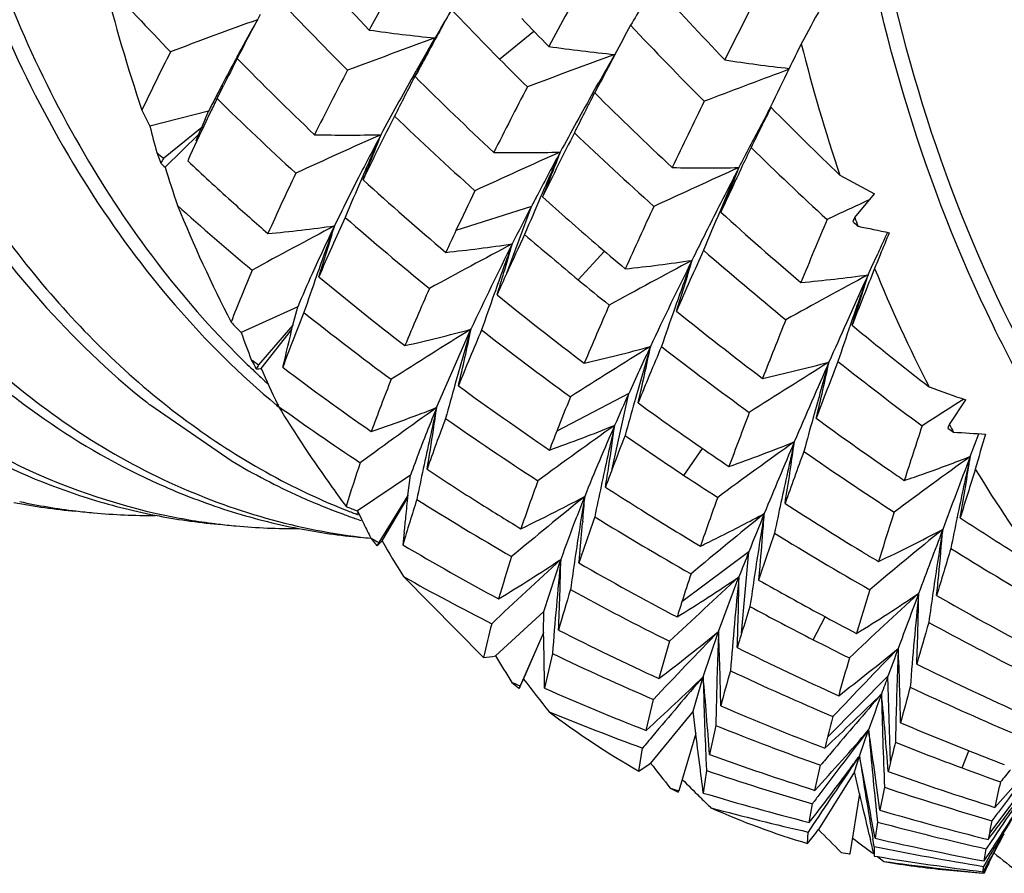
# Model space of a CAD drawing. Units: inches. Extents: x 0.7 to 21.3, y 0.5 to 16.
# Drawn here: x 2.3 to 2.3, y 5.9 to 6 of the extents above; entities that cross this region are included whole.
import ezdxf

# ---------------------------------------------------------------- set-up
doc = ezdxf.new("R2010")
doc.units = ezdxf.units.IN
doc.header["$LTSCALE"] = 1.21
doc.header["$MEASUREMENT"] = 0
doc.layers.get('0').update_dxf_attribs({"linetype": 'CONTINUOUS'})

msp = doc.modelspace()

# ---------------------------------------------------------------- linework, layer by layer
at = {"color": 7, "linetype": 'CONTINUOUS'}
for p, q in [((2.2860387303, 5.9725319468), (2.2860150008, 5.9724873417)), ((2.2955067914, 5.9709898385), (2.2968513232, 5.9720814497)), ((2.2921334732, 5.9703427809), (2.292242121, 5.9705348581)), ((2.2921354369, 5.9703440183), (2.292242121, 5.9705348581)), ((2.2921904747, 5.9703126999), (2.2922766146, 5.9704793354)), ((2.3068080727, 5.9705825502), (2.3066363787, 5.9705185759)), ((2.2844558848, 5.9694499051), (2.2847091234, 5.9699570826)), ((2.299273734, 5.9698841767), (2.2993816826, 5.9700756547)), ((2.2991695148, 5.9696987948), (2.299273734, 5.9698841767)), ((2.3060996313, 5.9691263694), (2.3061230423, 5.9691029325)), ((2.2841250388, 5.9689504206), (2.2818266223, 5.9683637361)), ((2.2838550283, 5.9683190863), (2.2841250388, 5.9689504206)), ((2.2838550283, 5.9683190863), (2.2823614683, 5.9671084847)), ((2.2824226123, 5.9667665283), (2.2837459333, 5.9680517985)), ((2.2838602181, 5.968331221), (2.2838552225, 5.9683190069)), ((2.2838602181, 5.968331221), (2.2838552904, 5.9683190181)), ((2.3049497247, 5.9667114678), (2.3049370763, 5.9666845265)), ((2.3046713557, 5.9662517446), (2.3046449517, 5.9661851093)), ((2.30467082, 5.9662516298), (2.3046449517, 5.9661851093)), ((2.3093987197, 5.9647951859), (2.3101627559, 5.9657279262)), ((2.2967473706, 5.9652238344), (2.2938007414, 5.9642917075)), ((2.2957842113, 5.9626183882), (2.2967473706, 5.9652238344)), ((2.2985845043, 5.9623614869), (2.2996119823, 5.9634782758)), ((2.3100520677, 5.9628578767), (2.3102915836, 5.963383944)), ((2.3099160567, 5.9625583114), (2.3100520677, 5.9628578767)), ((2.2876100702, 5.9613077173), (2.2853967802, 5.9603011665)), ((2.2874176678, 5.9605838404), (2.2876100702, 5.9613077173)), ((2.2874176678, 5.9605838404), (2.2860791223, 5.9590366693)), ((2.2861874603, 5.9588944907), (2.2873814079, 5.9604244205)), ((2.2874213659, 5.9605977539), (2.2874181941, 5.9605837483)), ((2.2930443618, 5.9573660031), (2.2943873978, 5.9604294294)), ((2.2859986088, 5.958875135), (2.2859488972, 5.9589632327)), ((2.3005569883, 5.9579114453), (2.2977416434, 5.9564443686)), ((2.2999139222, 5.9549745501), (2.3005569883, 5.9579114453)), ((2.3130952895, 5.9567030312), (2.3137374808, 5.9576696455)), ((2.2818229167, 5.9574832988), (2.285041473, 5.9552714495)), ((2.286796225, 5.9574534941), (2.286849744, 5.9574091954)), ((2.2868485589, 5.9574270413), (2.2868162195, 5.9574975368)), ((2.2868163742, 5.9574975802), (2.2868704958, 5.9574547824)), ((2.3139103974, 5.9554518225), (2.31424888, 5.9563439827)), ((2.3027142153, 5.9547176488), (2.3034449487, 5.955764489)), ((2.2920239817, 5.954723432), (2.2899472605, 5.9533290486)), ((2.2919202974, 5.9539285242), (2.2920239817, 5.954723432)), ((2.2919202974, 5.9539285242), (2.2907776666, 5.9520917725)), ((2.2909083815, 5.9521556666), (2.2919138895, 5.9538546011)), ((2.2919222903, 5.9539438029), (2.2919209005, 5.9539284909)), ((2.2899472605, 5.9533290486), (2.2901082264, 5.9529997941)), ((2.2899472605, 5.9533290486), (2.2901082489, 5.9529998025)), ((2.2899080206, 5.9532012829), (2.2899815931, 5.9531737211)), ((2.2899214049, 5.9532582195), (2.2899950356, 5.9532313412)), ((2.2901082264, 5.9529997941), (2.2901944039, 5.952824134)), ((2.3133973677, 5.9530630938), (2.3134011943, 5.9530815707)), ((2.2987601628, 5.9529311103), (2.2987534291, 5.9528504806)), ((2.290477868, 5.9522549605), (2.290470664, 5.9522638502)), ((2.2917791851, 5.9524931453), (2.2917254713, 5.9520001461)), ((2.2907187276, 5.951959586), (2.290677589, 5.9520096641)), ((2.3031165086, 5.9520962095), (2.3033609128, 5.951949965)), ((2.3031172628, 5.9520973548), (2.3033609128, 5.951949965)), ((2.2972326589, 5.9493976247), (2.2978994739, 5.9514286876)), ((2.2986436658, 5.9516564259), (2.2986404044, 5.9516227922)), ((2.3052534966, 5.9517284307), (2.3026348899, 5.9497728236)), ((2.304970152, 5.9485474797), (2.3052534966, 5.9517284307)), ((2.3056886445, 5.9511726555), (2.3056365158, 5.9506248213)), ((2.2948736888, 5.947590953), (2.2917439407, 5.9507586035)), ((2.3040698955, 5.94861475), (2.3048672552, 5.9507452434)), ((2.2972326589, 5.9493976247), (2.2953397992, 5.9476592266)), ((2.297226107, 5.9485553561), (2.2972326589, 5.9493976247)), ((2.307770445, 5.9482905783), (2.3082416077, 5.9491883943)), ((2.297226107, 5.9485553561), (2.2963143383, 5.9464848115)), ((2.2964419328, 5.9467548117), (2.2972267705, 5.9485482056)), ((2.297226233, 5.9485715451), (2.297226654, 5.9485553881)), ((2.3034679018, 5.9468411857), (2.3040699092, 5.9486147881)), ((2.2975718538, 5.9477468455), (2.2972627499, 5.9463943309)), ((2.3030778386, 5.9454921176), (2.3034678875, 5.9468411407)), ((2.3106941945, 5.9468626585), (2.3083318021, 5.9444797841)), ((2.3107992696, 5.9435324602), (2.3106941945, 5.9468626585)), ((2.2962732712, 5.9463864932), (2.2962495675, 5.9464059048)), ((2.2962732712, 5.9463864932), (2.2964419328, 5.9467548117)), ((2.30123718, 5.9447412049), (2.3015227186, 5.9459531285)), ((2.3030778386, 5.9454921176), (2.3014105467, 5.9434639752)), ((2.3031738824, 5.9446275969), (2.3030778386, 5.9454921176)), ((2.303963627, 5.9449371321), (2.3037128324, 5.9438064133)), ((2.3031738824, 5.9446275969), (2.3025209083, 5.942386151)), ((2.3031720364, 5.9446442137), (2.3031742768, 5.9446276655)), ((2.3095803831, 5.9437426936), (2.3099358422, 5.9447657574)), ((2.3009507966, 5.9431540202), (2.3010983707, 5.9440553847)), ((2.3093819181, 5.9431255773), (2.3095803752, 5.9437426701)), ((2.3135995626, 5.9432755588), (2.3138555397, 5.9439503645)), ((2.3078406049, 5.9424000309), (2.3080599661, 5.9433812385)), ((2.3167137692, 5.9434619726), (2.3146592821, 5.9407260763)), ((2.3035955959, 5.9431784115), (2.3034697832, 5.9422969348)), ((2.3093819181, 5.9431255773), (2.3079750464, 5.940870765)), ((2.3095829033, 5.9422645898), (2.3093819181, 5.9431255773)), ((2.3095829033, 5.9422645898), (2.3092087932, 5.9399203267)), ((2.3095790402, 5.9422811387), (2.3095830739, 5.9422646444)), ((2.3105598501, 5.9425196239), (2.3103703465, 5.9416279197)), ((2.3033849947, 5.9420963673), (2.3033275281, 5.9421528248)), ((2.3076171758, 5.9411477795), (2.3077364766, 5.9418741305)), ((2.3077601197, 5.9410527844), (2.3075732015, 5.9407707153)), ((2.3102834923, 5.9411607482), (2.3101889073, 5.9405259791)), ((2.307551433, 5.9403270964), (2.3075732015, 5.9407707153)), ((2.3099635382, 5.9406734749), (2.3100076859, 5.9404842057)), ((2.3151772061, 5.9405956703), (2.3152333747, 5.9406989263)), ((2.3101592887, 5.9402103662), (2.3101064051, 5.9405115355)), ((2.3147303399, 5.9403994801), (2.3145396389, 5.9401130827)), ((2.3151766073, 5.9405962716), (2.3150481529, 5.9403527795)), ((2.3101385622, 5.9399164184), (2.3101079119, 5.9399389294)), ((2.3101592887, 5.9402103662), (2.3101579737, 5.9398324552)), ((2.3144581808, 5.9396399667), (2.3145396389, 5.9401130827)), ((2.3101579737, 5.9398324552), (2.3102790365, 5.9398132479)), ((2.3101579737, 5.9398324552), (2.3102789066, 5.9398124961)), ((2.3145287083, 5.9395983209), (2.3144290971, 5.9394292127)), ((2.3146378183, 5.939535446), (2.3145961318, 5.9394475364)), ((2.3129656453, 5.9392939767), (2.3144104721, 5.939161427)), ((2.3144279354, 5.9391631866), (2.3144100709, 5.9391649689)), ((2.3144279354, 5.9391631866), (2.3144100824, 5.9391650765)), ((2.3144155144, 5.9392163889), (2.3144290971, 5.9394292127)), ((2.3144469763, 5.9392000489), (2.3144279354, 5.9391631866))]:
    msp.add_line(p, q, dxfattribs=at)
for centre, radius, start, end in [((2.3799794534, 6.0586152507), 0.1245107886, 222.0794155721, 223.9966075509), ((2.4643340662, 5.8819855136), 0.1893866178, 150.8708933949, 151.7987140261), ((2.3608718847, 6.0472894261), 0.1090787092, 222.1748071238, 224.1742110395), ((2.3444339646, 5.990194029), 0.0663918761, 194.0692350253, 198.6206839514), ((2.413580936, 5.9057789877), 0.1310931051, 148.6957577835, 149.500057481), ((2.4164719619, 6.0785174455), 0.1553975453, 222.3206246294, 223.7993204472), ((2.3773655341, 6.0585127136), 0.124280684, 223.0974690004, 225.0505783033), ((2.5470832999, 5.8495465176), 0.271440618, 152.7875118432, 153.4295271114), ((2.4094648846, 5.9070662079), 0.1356739034, 150.8868920968, 151.3442419095), ((2.4007039487, 5.9217402629), 0.1058706335, 151.0573306769, 151.9082435963), ((2.3796034205, 5.9224529222), 0.106124597, 151.7219103719, 151.8433367529), ((2.4175715224, 5.9038347027), 0.1419001655, 150.8619226769, 151.6362838746), ((2.4118847687, 5.9025984947), 0.1375858327, 149.3032138873, 149.6641892481), ((2.3942955196, 6.0685729499), 0.1388584764, 223.53466598, 224.6482003375), ((2.41426756, 5.619521056), 0.3755793259, 109.9633304008, 110.5161128552), ((2.3758161607, 5.924467201), 0.1018350085, 151.8655236158, 152.7991043381), ((2.3693522555, 5.925636354), 0.0956061463, 150.6257597955, 151.2676390051), ((2.3985717002, 6.0699139376), 0.1411321702, 223.6053959944, 224.2212183114), ((2.4725437371, 5.8796072707), 0.1953196354, 151.6641296573, 152.0448436996), ((2.4125097254, 6.07787933), 0.1538239426, 223.3360379247, 224.877831958), ((2.421257027, 5.6198724218), 0.3745955077, 110.0256516101, 110.5828920873), ((2.2986439144, 6.029903686), 0.0583595482, 261.8878860091, 264.4307663898), ((2.406818412, 5.9055571939), 0.1317188097, 149.7973431718, 150.0744066782), ((2.4131183756, 5.9077919743), 0.1361349229, 151.944590883, 152.2114389821), ((2.2613163259, 5.9871499222), 0.0351798214, 333.2725772368, 334.1657060707), ((2.4091181103, 5.904219919), 0.1343790569, 149.6650721671, 149.7978540462), ((2.3659609842, 5.9274984557), 0.0917372786, 151.2692516751, 151.6704048923), ((2.3057044332, 6.0296031979), 0.0587053502, 261.8962713512, 264.4308650728), ((2.5615460902, 5.8457658539), 0.2836737819, 153.6685400346, 153.8862606773), ((2.3717100024, 5.9876898617), 0.0663856242, 194.0325347126, 198.6560820278), ((2.3606514717, 5.9315858572), 0.0875307461, 153.0332175773, 154.6984087199), ((2.4031349206, 5.9076759825), 0.127469413, 150.0738212237, 150.4535441129), ((2.4138581689, 5.9074023874), 0.1369710281, 152.2115400713, 152.5794203281), ((2.4109812471, 5.9074123405), 0.1344014387, 151.6436667112, 151.8891280779), ((2.4334619057, 5.6074840155), 0.3874031588, 110.1503749367, 110.6893838142), ((2.4617771013, 5.8783871465), 0.1864914329, 150.1623333614, 150.5509125918), ((2.4675148622, 5.8822808548), 0.1896242322, 152.0461062468, 152.1690505175), ((2.3621980768, 5.9295217936), 0.0874648852, 151.6673563951, 152.4446763364), ((2.4020032102, 5.9110767234), 0.1312432837, 152.825485247, 153.3438453529), ((2.3680618858, 6.0520731979), 0.115883637, 224.3837241434, 226.4845185469), ((2.4086320002, 5.9086675907), 0.131737867, 151.8892417359, 152.1028216366), ((2.3952902109, 6.0695512914), 0.1402536659, 224.6469769775, 225.2742803243), ((2.4624190074, 5.8849658902), 0.183864273, 152.1676112279, 152.5688693048), ((2.3130695533, 6.0271558101), 0.0568728629, 261.1409777007, 263.7010391344), ((2.3911228549, 5.9168367534), 0.1148913217, 152.1239068755, 153.5363684717), ((2.3916950742, 5.9140922222), 0.1143531274, 150.5343133016, 151.8533675757), ((2.4153061009, 5.9066544381), 0.1386007333, 152.6581386881, 153.378851963), ((2.3843618024, 6.0629231508), 0.1306563802, 225.1423221113, 227.016006825), ((2.4525563724, 5.5780638562), 0.418704693, 110.395838918, 110.8531930228), ((2.5520602351, 5.85041473), 0.2731099998, 153.8860690387, 154.235955223), ((2.3585321839, 5.9314396697), 0.0833276157, 152.4477437256, 152.8388540976), ((2.4356095862, 5.8971414671), 0.1569083859, 152.3724496606, 153.423026087), ((2.4442816508, 5.8881849827), 0.1664392789, 150.6757796713, 151.5960802292), ((2.4246750312, 5.9050182483), 0.1411340055, 152.7350932166, 153.4442582878), ((2.4007815451, 6.0721104705), 0.1442480881, 225.2492772391, 226.9193735643), ((2.3560435993, 5.9327162058), 0.080530725, 152.8386705064, 153.2599899915), ((2.3649728492, 5.9299450595), 0.0896861995, 153.8655825976, 154.2459094544), ((2.3655586616, 6.0519484024), 0.1156877802, 225.4887917362, 227.5905894688), ((2.5104051622, 5.8676992861), 0.2305158235, 153.8365116067, 154.5512838387), ((2.5466466095, 5.8417053253), 0.2722036866, 152.0896830333, 152.4614070992), ((2.3020027757, 5.9786352635), 0.0226402616, 205.201402318, 206.9803010257), ((2.3630583384, 5.9308695432), 0.0875601654, 154.2464191345, 154.4995228528), ((2.3937085198, 5.916379326), 0.1149393286, 152.8884848285, 154.2712586513), ((2.3811308476, 6.0623485523), 0.1296561313, 226.2051069982, 228.1000817782), ((2.4302885262, 5.9060371107), 0.1392642875, 153.0688540082, 153.7949285336), ((2.417565569, 6.0795697404), 0.1569152429, 224.7480632015, 226.1265011927), ((2.4483069472, 6.0125129505), 0.1722348737, 194.8524939783, 195.2065960482), ((2.3593977608, 5.9326091098), 0.0835072795, 154.4955119864, 155.6687519695), ((2.2366884872, 5.9873758607), 0.0508711172, 337.3553227966, 337.9997733026), ((2.4247305516, 5.6675227465), 0.3289805946, 114.0108807349, 114.6471609359), ((2.2895619572, 6.0258041277), 0.0577828352, 268.718968834, 271.2921482101), ((2.3802547447, 5.9201994396), 0.1013847394, 151.846683847, 152.9151213347), ((2.4207534398, 5.9100664125), 0.1422374143, 155.948630409, 156.7114051816), ((2.2477847667, 5.9841638175), 0.0460001266, 337.1158065204, 339.475733287), ((2.4410124757, 5.8959106793), 0.1598217742, 153.1421269574, 154.1477029016), ((2.3970539647, 6.0713762308), 0.1427917289, 226.3161012522, 228.0174867546), ((2.3406487556, 5.988902982), 0.0623922588, 200.2228508095, 200.6272480816), ((2.4339979977, 5.6628765174), 0.3335222369, 114.08715003, 114.7165723435), ((2.2962309762, 6.026556819), 0.0592222046, 269.0809482664, 271.5946144002), ((2.4282101452, 5.8968629311), 0.1481745609, 151.5915551592, 152.3180897646), ((2.4323163836, 5.9073206901), 0.1472339516, 155.9354841719, 156.669769929), ((2.2567548266, 5.9825825629), 0.0438520021, 337.2172408989, 339.684409231), ((2.533919334, 5.8483441988), 0.2578489599, 152.4619141707, 152.6637193352), ((2.5251769804, 5.8632987484), 0.2432986533, 154.6323010684, 154.8465289679), ((2.4131437482, 6.0785111604), 0.1547190645, 225.8304200773, 227.3462495261), ((2.2876014525, 5.9724360346), 0.0076787817, 225.8859007391, 227.5896992859), ((2.3565923185, 6.0447689255), 0.1068470798, 226.6948975987, 227.9335701584), ((2.3906906102, 6.0008965259), 0.1135201132, 197.4967407391, 198.2895049653), ((2.370777805, 5.9267059073), 0.0922779419, 154.4323092737, 156.0462386993), ((2.4490785904, 5.6467384008), 0.3510069603, 114.2586324509, 114.8553867049), ((2.3035844458, 6.0249317836), 0.0581943056, 268.6921772641, 271.2611168861), ((2.5261744894, 5.8523500423), 0.2491294762, 152.6641917547, 152.7864932639), ((2.4385998224, 5.9075788299), 0.146240742, 156.1323658962, 156.3412396266), ((2.2661785608, 5.9814703767), 0.0413920526, 338.4279842931, 339.1700915277), ((2.5183589498, 5.8665019791), 0.235765644, 154.8541290757, 154.9759032354), ((2.3456810884, 6.033398103), 0.0764251581, 241.1568498461, 242.3061761748), ((2.3697532, 5.9255395414), 0.0896034701, 152.8978636069, 154.2463132284), ((2.4221555967, 5.9094623028), 0.143764173, 156.711194168, 157.3599789212), ((2.3720139221, 6.0563196499), 0.121685066, 227.7292760887, 229.7574744021), ((2.5158997021, 5.8576260936), 0.2375792414, 152.7848773596, 153.1103195803), ((2.4397917083, 5.9070579438), 0.1475414775, 156.3416993484, 156.8658403061), ((2.5096172431, 5.8705762012), 0.2261211282, 154.9743925906, 155.3163620596), ((2.2613260933, 5.9834093304), 0.0466175642, 336.7483577648, 338.3164971321), ((2.4133537612, 5.9081199526), 0.1320915993, 154.0874267863, 154.833634134), ((2.4201969367, 5.9010741939), 0.1391221468, 152.3208108081, 152.5416944302), ((2.3550446157, 6.0455571309), 0.1079343727, 228.0590976207, 230.1120662336), ((2.3359300022, 5.9869432999), 0.05728249, 202.2300676603, 207.2549234199), ((2.3580518313, 6.0463833991), 0.1090234757, 227.9326177563, 228.9452813493), ((2.4340911801, 5.9065544953), 0.1491670725, 156.6695102317, 157.2935195359), ((2.3867114303, 6.0654689418), 0.1341209244, 228.1254623181, 229.2968185441), ((2.4764670099, 5.6051883371), 0.3969133563, 114.8018747372, 115.065773399), ((2.4120007127, 5.9053132075), 0.1298946346, 152.5338300774, 153.2554986456), ((2.4728456415, 5.8853307177), 0.1890234024, 154.9944209275, 155.8081101442), ((2.4945273798, 5.8684346836), 0.2136292724, 153.103294572, 153.6894982973), ((2.4416401061, 5.9062688339), 0.1495512707, 156.8660521747, 157.4925632464), ((2.40189998, 6.0733169506), 0.1458933039, 227.9360604144, 229.5728157617), ((2.3721725004, 5.9265988418), 0.091100541, 155.205720419, 156.8050520212), ((2.3692937732, 6.0561168251), 0.1212852901, 228.8409453223, 230.8768708062), ((2.5918809927, 5.8457829772), 0.3075029295, 157.245257429, 157.7419572662), ((2.3679317322, 5.9864003339), 0.0623930764, 200.2596316744, 200.5890007621), ((2.4289360088, 5.7005598868), 0.2986937217, 117.9256889036, 118.6275679752), ((2.2810722528, 6.0218859791), 0.0579650588, 275.320776368, 277.9107609938), ((2.35900674, 5.930692855), 0.0776853267, 154.2257898379, 155.7533858227), ((2.4251394827, 5.9145344442), 0.1449626117, 159.8494068843, 160.6728523272), ((2.234488458, 5.9802038772), 0.0567841422, 341.8122915891, 343.9165237667), ((2.4057600225, 5.911689009), 0.1237009479, 154.8341193923, 155.271528972), ((2.4147826243, 5.9085052111), 0.1307243598, 154.8147257647, 155.5468475871), ((2.3835455702, 6.0650763666), 0.133299397, 229.2229286851, 230.4039569215), ((2.369829365, 6.2514875777), 0.2932952761, 258.134582538, 258.3783013759), ((2.7238276573, 5.7747703928), 0.454518598, 155.3668764695, 155.4822999996), ((2.4054936491, 5.9245327794), 0.1027187162, 157.2802955065, 157.8009269735), ((2.4351619565, 5.7013484674), 0.2970340899, 117.9368709002, 118.6461626761), ((2.2870233043, 6.0237176137), 0.0606187932, 276.0405885946, 278.5177726375), ((2.3912847414, 5.9156216425), 0.1067559505, 153.1927925489, 155.1830197688), ((2.4395243317, 5.9107912559), 0.1529874356, 159.7401508074, 160.5177283234), ((2.2463937417, 5.9775703876), 0.0514926536, 343.157584969, 344.4513509828), ((2.387369645, 6.0662324286), 0.1351289708, 229.2963561128, 229.9513910587), ((2.4778006255, 5.8850214276), 0.1911786114, 155.7580617891, 156.5377766732), ((2.3980524835, 6.0724908827), 0.144288274, 229.0469786636, 230.7192359238), ((2.4052287602, 5.9246410513), 0.1024325538, 157.8010190568, 158.124345972), ((2.4470799964, 5.6928225012), 0.3062889273, 118.0544812364, 118.7425547414), ((2.2940775584, 6.0231078436), 0.0606493054, 276.0052155584, 278.4874790349), ((2.4605140841, 5.8851368431), 0.1757366179, 153.6556067795, 154.8744103625), ((2.449159561, 5.9094471384), 0.1556766468, 159.8310894314, 160.5933649207), ((2.2531891504, 5.9771286131), 0.0517703903, 342.0086422954, 344.3037230004), ((2.3522088179, 5.9347076094), 0.0720571272, 157.1066467571, 158.8464489108), ((2.3500918076, 5.9346983), 0.0679119179, 155.7458429051, 156.9320518791), ((2.2412066382, 5.9791349732), 0.0569105816, 342.2404329385, 343.1630621289), ((2.4053452953, 5.9128145028), 0.1203497326, 155.5545480513, 155.9943875892), ((2.6065429888, 5.8436908789), 0.3194126104, 158.1040841541, 158.5326406157), ((2.363205988, 5.9844382221), 0.0572759562, 202.189493331, 207.2940623337), ((2.4262046201, 5.9141600628), 0.1460916283, 160.6725529694, 161.2642656408), ((2.3610977783, 6.04998718), 0.1137424102, 230.2953006533, 232.4662088694), ((2.3840749335, 6.0657130466), 0.1341273961, 230.4030583658, 231.0700645767), ((2.4655753192, 5.6734128109), 0.3283823535, 118.2954453734, 118.9345583028), ((2.3020047823, 6.0201836491), 0.0581658646, 275.2142619539, 277.8171617841), ((2.6659987605, 5.8010165276), 0.391012327, 155.5979148007, 155.8998287338), ((2.4540652507, 5.9104857266), 0.153266244, 160.1381664872, 160.9112684519), ((2.25886464, 5.9777028625), 0.0532503951, 341.2506659273, 343.4768572287), ((2.3838917223, 5.9214897798), 0.0997362809, 156.0197958965, 157.4173317489), ((2.4409697881, 5.910278792), 0.1545210465, 160.5173423249, 161.0724862505), ((2.3749184799, 6.0598144331), 0.1262296387, 230.9565002988, 232.925083082), ((2.3527886033, 5.9347390151), 0.0700755173, 157.9157886303, 159.7929554192), ((2.3585145316, 6.0498087973), 0.1134227919, 231.4659007861, 233.637274449), ((2.4347897697, 5.9021586152), 0.1474123974, 156.3158576819, 157.2762243027), ((2.4510397183, 5.9087833722), 0.1576705312, 160.5928804285, 161.1382861509), ((2.3883964653, 6.0674784614), 0.1367436475, 231.0470149729, 232.835386805), ((2.2941213133, 5.9689906724), 0.01231361, 222.2540464344, 224.8847535971), ((2.5354676195, 5.8686620325), 0.2466263235, 158.0615602444, 158.635736542), ((2.6233326405, 5.8200863366), 0.3442784509, 155.897425139, 156.1769639648), ((2.4646214819, 6.026836909), 0.1911766166, 200.3670424931, 200.7069353405), ((2.2165943096, 5.9766487665), 0.0726230502, 345.8897091063, 347.2198287137), ((2.4373363349, 5.7290946764), 0.2719377991, 121.7132082441, 122.4893960973), ((2.2780331299, 6.0210113626), 0.0627506123, 282.6756331776, 285.1070188292), ((2.4436021458, 5.9161527397), 0.1556453221, 163.4727277163, 164.3050566995), ((2.2319274364, 5.973128449), 0.0637378212, 346.47143757, 348.5075181175), ((2.3861151648, 5.9211796484), 0.0993785401, 156.7548131856, 158.11762979), ((2.3717448543, 6.0591827742), 0.1252108814, 232.0849658674, 234.0739898108), ((2.4563830617, 5.909681859), 0.1557194966, 160.9106550616, 161.470077089), ((2.4015895682, 6.072932347), 0.1453991102, 230.5943526165, 232.1168861139), ((2.4461721834, 5.7259208069), 0.2750197621, 121.7615543853, 122.5310196075), ((2.2844308816, 6.0215401454), 0.0640743073, 282.977398792, 285.3625233247), ((2.4294448587, 5.8996954001), 0.1414255672, 154.869914548, 155.6922680753), ((2.4562103367, 5.9138013227), 0.1614813059, 163.4663989325, 164.2667894869), ((2.4406887281, 5.9009836011), 0.1507790054, 157.0584989206, 157.9667182212), ((2.2416635005, 5.9716985387), 0.0609244063, 346.5692283053, 348.69486686), ((2.3848101857, 6.0666461122), 0.1353153945, 232.1793215538, 233.9992934943), ((2.3322451267, 5.9850286335), 0.0531295208, 209.0392083849, 209.3800970344), ((2.4611887005, 5.7140998324), 0.2887823424, 121.9461537304, 122.6774613554), ((2.2921975416, 6.0194932298), 0.0624822941, 282.5633875357, 285.0175424772), ((2.5615381213, 5.8472476433), 0.2767782032, 156.1536845494, 156.8576695456), ((2.4634522914, 5.9136783152), 0.1615929003, 163.6583270806, 164.4565014478), ((2.5468039137, 5.8670226417), 0.2552786354, 158.8404796531, 159.3744429615), ((2.2486133661, 5.971576108), 0.0610532281, 346.136217625, 348.2517260554), ((2.3974393697, 6.0717164231), 0.1433004774, 231.7568694986, 233.4148224256), ((2.308812376, 5.9829753295), 0.0333059839, 225.9005823347, 226.5876547854), ((2.3086500521, 5.9828042316), 0.0330701377, 226.5882271886, 226.7941484565), ((2.2853580584, 5.966055888), 0.0072092662, 275.0975086568, 276.6063163158), ((2.388709121, 6.004198791), 0.11208555, 203.8406252437, 204.6237232509), ((2.3511810745, 6.0436769083), 0.1062803168, 232.869074819, 235.1760807934), ((2.3084320618, 5.9825710486), 0.0327509302, 226.7928376959, 227.8142484854), ((2.3609926136, 5.9307415101), 0.0750377669, 158.3121240027, 159.9802520064), ((2.4446184036, 5.9158660835), 0.1567012342, 164.3046709785, 164.8041245681), ((2.3638743025, 6.0536783542), 0.118361683, 233.7565149318, 235.8650124866), ((2.3372917582, 6.0267761588), 0.0730103703, 249.9884107859, 251.178826534), ((2.3008620901, 5.9816201906), 0.030742148, 231.4617114308, 231.7336334137), ((2.4071149728, 5.9135816723), 0.1174722773, 157.8934229745, 158.6001366776), ((2.4115724999, 5.9077598148), 0.1218180195, 155.6887667434, 156.3274907305), ((2.4576537222, 5.9133931683), 0.1629812891, 164.266270353, 164.7452196241), ((2.4889447502, 5.6834827571), 0.3254525165, 122.5881326326, 122.9288213803), ((2.3284153396, 5.9826957382), 0.0486446738, 211.2956704211, 215.804891867), ((2.3488715291, 6.0437373737), 0.1062841583, 234.2988159274, 236.4019811805), ((2.4406149167, 5.7498916021), 0.2546029685, 125.4231616342, 126.2522016852), ((2.2690520615, 6.018905147), 0.0660507132, 290.5852018346, 291.2993459705), ((2.4441412914, 5.9229363825), 0.1549699503, 167.1635319151, 168.0650457085), ((2.354195401, 5.9321199026), 0.0661575028, 157.5668793455, 158.2397988829), ((2.2202566516, 5.9675058488), 0.0734905928, 351.3893245759, 352.0693297015), ((2.376246906, 6.0615883237), 0.1284459302, 234.0955607234, 235.3332935556), ((2.269357923, 6.0180839026), 0.0651743641, 288.9185787231, 290.5873267107), ((2.3619889972, 5.9307015212), 0.0734402023, 159.0664801585, 160.7181145775), ((2.3611307523, 6.0534355185), 0.1178950785, 234.9330841823, 237.0485104372), ((2.4817147052, 5.8894253079), 0.1890022327, 158.9944833695, 159.6782400656), ((2.4653625524, 5.9131449728), 0.1635762177, 164.4558204538, 164.9370330365), ((2.3884513211, 6.067542106), 0.1368274591, 233.9284571446, 235.4002732667), ((2.3431814017, 5.9364495516), 0.0543232577, 158.1743988287, 160.342825397), ((2.2137286472, 5.9685039588), 0.080094454, 350.2591796594, 351.3825360233), ((2.4462558514, 5.7507873771), 0.2525417739, 125.3884014264, 126.2278445104), ((2.274619315, 6.0200321957), 0.068257554, 289.5464322168, 291.8333100277), ((2.3980515862, 5.9171347355), 0.1077373282, 158.6007238089, 159.0205410327), ((2.3859309445, 5.9188647371), 0.0938754275, 156.2512988265, 158.0932515411), ((2.4598310189, 5.9199605511), 0.1639879665, 167.0641812495, 167.91438285), ((2.2301199833, 5.9658455827), 0.0704845158, 351.2173939501, 352.5207139913), ((2.6784753778, 5.8356238301), 0.385914141, 161.7231050638, 162.0561613246), ((2.35948058, 5.9824995937), 0.0530759627, 209.0800420394, 209.4469089151), ((2.4080471859, 5.9140696198), 0.1156114875, 158.5883497846, 159.2792193679), ((2.373128058, 6.0611185576), 0.1275902138, 235.2570874799, 236.5041986967), ((2.4579673218, 5.7444120912), 0.2599268601, 125.4986906414, 126.3144624309), ((2.2818407375, 6.0190777484), 0.0678977773, 289.4740742938, 291.7782697516), ((2.4916969661, 5.8769981674), 0.2008646409, 156.831383201, 157.6990348335), ((2.4699471909, 5.9188789871), 0.1670967005, 167.1553319305, 167.9882224629), ((2.237542799, 5.9652941647), 0.0701044191, 350.4137017221, 352.4030165537), ((2.3306872117, 6.2240461394), 0.2682062738, 266.2747763429, 266.5410766202), ((2.4055926626, 5.9293557901), 0.0949967827, 163.5049564409, 164.3656368694), ((2.3765704898, 6.0620551904), 0.1290139712, 235.3330337642, 236.026633212), ((2.4878770699, 5.8890433452), 0.1923712663, 159.7408226973, 160.3858100317), ((2.3847832111, 6.0665923532), 0.1352559527, 235.1049612993, 236.9069052289), ((2.2988801743, 5.978650421), 0.0271677376, 239.3774616072, 245.6896980717), ((2.4765459083, 5.7297037371), 0.2782310825, 125.7700636929, 126.5293106043), ((2.2905805546, 6.015827343), 0.0647262315, 289.4368092922, 291.1271444304), ((3.6591608207, 5.4453410827), 1.4387187593, 159.2335751057, 159.3547835961), ((2.4745139383, 5.919708517), 0.1645329055, 167.4529301711, 168.2972009574), ((2.2428139268, 5.9658256599), 0.071849319, 349.7630280995, 351.6984344225), ((2.3414485489, 5.9376050829), 0.0543222201, 161.0910689411, 162.9826637857), ((2.4446945917, 5.9228186824), 0.1555356305, 168.0647757919, 168.5190365115), ((2.3536826726, 6.0473244093), 0.110703587, 236.554058327, 237.7298122664), ((2.2234503676, 5.9668625333), 0.0772312039, 350.607185992, 351.2272824541), ((2.3968276285, 5.918332326), 0.1036094545, 159.2888076969, 159.7117393029), ((2.3882705421, 6.0672815734), 0.1365103511, 235.4006365239, 235.6944615718), ((2.7108019927, 5.8305243413), 0.4157493812, 162.5845731907, 162.858874705), ((2.3552147594, 5.9798744568), 0.0480668087, 211.2242132702, 216.9637469319), ((2.3730037759, 5.9264555302), 0.0810108841, 159.7414979096, 161.1492118348), ((2.3733684932, 6.0614793398), 0.1280237699, 236.5035729155, 237.2092409273), ((2.29082046, 6.0151537983), 0.0640112402, 288.6898018314, 289.4349300525), ((2.2926789999, 5.9777932366), 0.0256602667, 245.9536778691, 252.3068740528), ((2.3266679827, 5.9814491028), 0.0464982293, 215.8187077661, 216.9424551221), ((2.4607989608, 5.9197519842), 0.1649781231, 167.9139372229, 168.3381200475), ((2.3654584288, 6.056040492), 0.1212059862, 237.1133258882, 237.823894374), ((2.2868063008, 5.9773781151), 0.0246854755, 252.4811789122, 258.8521678773), ((2.2983108639, 5.9774336772), 0.0258245168, 245.729461419, 249.8153233535), ((2.3417094889, 5.9376224435), 0.0520107714, 161.9047580716, 163.952330582), ((2.2003847927, 5.9622472299), 0.0919133313, 354.2850593231, 354.8072629794), ((2.351443831, 6.04771105), 0.1110182213, 237.7916049671, 240.0249691857), ((2.3543861309, 6.0484375729), 0.1120203962, 237.7295718582, 238.7889455454), ((2.4474611374, 5.7700379316), 0.2364135822, 128.9523603103, 129.8485600885), ((2.2644357657, 6.0189734887), 0.0736150958, 297.0121462029, 297.8573662376), ((2.4595944602, 5.927412325), 0.1629261858, 170.6473931265, 171.5094892767), ((2.3677191419, 5.926214162), 0.074236612, 158.1117088439, 158.7994723152), ((2.218313103, 5.9596154511), 0.0807242828, 355.2502082831, 355.9323855086), ((2.4311671842, 5.9078590019), 0.1351978404, 160.1098843595, 160.9664472373), ((2.2811528849, 5.9774856023), 0.0242732267, 258.9861545158, 264.7522046351), ((2.2818570956, 5.9774713509), 0.0243234892, 257.8518290266, 263.103033002), ((2.2923750123, 5.9768715149), 0.0246897587, 252.3288732901, 258.9667261864), ((2.2989328414, 5.9771784879), 0.0256194018, 248.3071889283, 249.3740794898), ((2.292437399, 5.9603101565), 0.0074119267, 246.6925485149, 250.368848261), ((2.2649192382, 6.0180218188), 0.0725476602, 295.6630749218, 297.013329413), ((2.3658680982, 6.0566932636), 0.1219766605, 237.8243009898, 239.0389190992), ((2.4713884258, 5.9185704134), 0.1685705975, 167.9875841113, 168.4039586812), ((2.3769033612, 6.0625551484), 0.129614621, 237.1885429308, 238.7455057997), ((2.2818393505, 5.9773436997), 0.0241946309, 263.1084507886, 264.7577217245), ((2.2818434166, 5.9774164804), 0.0242674788, 264.7638618644, 270.4609554181), ((2.2867199152, 5.9769701548), 0.0242685116, 258.8660503561, 264.7529932483), ((2.287421329, 5.9769375872), 0.0243002611, 258.2558454125, 263.0998823919), ((2.2981460708, 5.9769983271), 0.0253590426, 249.825391277, 250.8997683278), ((2.2981013612, 5.9768698235), 0.0252229835, 250.9002205317, 251.4992471412), ((2.1963724543, 5.9626476296), 0.0959455984, 353.9246741586, 354.2857376652), ((2.3536590176, 5.9316051911), 0.0591785242, 158.7428912614, 160.4287406117), ((2.3748627736, 5.9262438884), 0.0802627572, 160.45166696, 161.8164064), ((2.3627053292, 6.0559099079), 0.1208282251, 238.3071750862, 240.3837589614), ((2.4559431443, 5.7677166889), 0.2386163467, 128.9754963333, 129.8653743465), ((2.270834606, 6.0189082526), 0.0744404861, 296.5126967588, 298.0645572796), ((2.4445602744, 5.8963173061), 0.1499225502, 157.6941003552, 158.3091524094), ((2.4729072895, 5.9256983923), 0.1693029696, 170.644364069, 171.4723147812), ((2.2301283538, 5.958382093), 0.0759036724, 355.7278894787, 356.1008629266), ((2.5834685528, 5.8661740139), 0.286116028, 162.275979737, 162.6811853415), ((2.4764278648, 5.9193095309), 0.1664879755, 168.3028408541, 168.724946083), ((2.3875300164, 6.0661597382), 0.1351661024, 236.8007377714, 238.060097357), ((2.2874076762, 5.9768425291), 0.0242042513, 263.1049331723, 264.758547593), ((2.287411478, 5.9769069855), 0.0242687856, 264.7635110524, 270.5699584402), ((2.2922885907, 5.9764651137), 0.024274331, 258.9833608614, 264.7521612265), ((2.4753447559, 6.0437682937), 0.2062801324, 206.1598486648, 206.3333608309), ((2.2119357148, 5.9601511453), 0.0871241368, 354.4049675862, 355.1931992918), ((2.2245289129, 5.9588129917), 0.0815196553, 354.6224285038, 355.7190472984), ((2.4708979302, 5.7585980257), 0.2502454093, 129.1708187171, 130.0177465208), ((2.2794255973, 6.0161610473), 0.0718019832, 295.488499952, 297.728960883), ((3.2329307467, 5.6058307735), 0.9832750162, 159.34913401, 159.505004732), ((2.4801414258, 5.9256063069), 0.1694715318, 170.8331384724, 171.6617424569), ((2.2336172875, 5.9585540842), 0.0794400967, 354.4097269715, 355.7051648406), ((2.2929760586, 5.976331972), 0.0242045525, 263.1078277511, 264.058596511), ((2.3248744215, 5.9800595593), 0.0442291756, 218.9504943523, 219.3602597185), ((2.2712927308, 6.0179962549), 0.0734198931, 295.8984743525, 296.5104850784), ((2.4382529545, 5.9065718389), 0.1397418516, 160.8318832065, 161.6243682126), ((2.373523675, 6.0617238598), 0.1283133852, 238.3838667661, 240.3175883274), ((2.2578803137, 5.9839114516), 0.0458179347, 315.7839494085, 316.1250806812), ((2.3835361606, 6.006606335), 0.1074466415, 210.4488786615, 211.316943838), ((2.3450586758, 6.0421396147), 0.104735641, 239.3882888081, 241.740152048), ((2.6064607647, 5.8625290136), 0.3066098429, 163.0609441159, 163.4207584667), ((2.3836142232, 6.0647477649), 0.1330720108, 238.0285929233, 239.8262774518), ((2.4497708072, 5.7854816244), 0.2249518385, 132.4641076404, 133.4031659308), ((2.3485939348, 5.9345082623), 0.0553058647, 162.0614754132, 163.8546086988), ((2.2549523411, 6.0164569375), 0.0779302447, 301.3264947833, 303.4423323374), ((2.4554673208, 5.9355523812), 0.1583656638, 174.2463791651, 175.58374188), ((2.1984248873, 5.953161357), 0.0994896974, 357.4093968128, 359.002148497), ((2.4600309425, 5.9273465756), 0.1633675921, 171.5092844011, 171.9405174587), ((2.2072758685, 5.9606003754), 0.0918055819, 354.1799713381, 354.3883789644), ((2.4187039149, 5.9065924106), 0.1220993764, 158.3049636932, 158.800669038), ((2.3768462578, 6.0624613494), 0.1295048074, 238.7455718818, 239.0917203815), ((2.3559821622, 6.0511613418), 0.1151775626, 240.1233310701, 242.3025140778), ((2.3427238876, 6.0422912314), 0.1047720238, 240.8839735938, 243.0256479366), ((2.4549273307, 5.7863424801), 0.2225899702, 132.3885424751, 133.3410492431), ((2.2597406761, 6.0179285094), 0.0809320833, 301.8491231517, 303.8889934143), ((2.3972794373, 5.9193739371), 0.099406653, 161.529675894, 162.1935233726), ((2.4720283793, 5.9336205794), 0.1680359948, 174.1507929321, 175.4062888114), ((2.2127170904, 5.9516842606), 0.0921549387, 357.697117464, 359.4161546279), ((2.4737883093, 5.9255651205), 0.1701940116, 171.471926154, 171.8850227952), ((2.2256568781, 5.9593151713), 0.0874367884, 353.8958053638, 354.4215138848), ((2.3492647548, 5.9344758581), 0.053372376, 162.8085511211, 164.5829762178), ((2.3532831239, 6.0509741672), 0.1147643701, 241.360512358, 243.5443467133), ((2.3664598717, 6.0576980451), 0.1231428272, 240.4010927107, 241.7003097347), ((2.4664345284, 5.7814020731), 0.2287833683, 132.4919928942, 133.4187924243), ((2.4997836448, 5.8919888863), 0.1985396201, 162.9363013994, 163.4517509714), ((2.2673452535, 6.0166039134), 0.0800457587, 301.7508796443, 303.8171872732), ((2.8977057799, 5.7310260266), 0.6254348088, 159.4958383103, 159.7058155486), ((2.4824909791, 5.9328989595), 0.1714617128, 174.2422457774, 175.4726211739), ((2.2216256904, 5.9511816022), 0.0902750928, 357.5619637902, 359.3138245545), ((2.4815032791, 5.9254048911), 0.1708481979, 171.6611404826, 172.0734178436), ((2.3764002504, 6.0616831059), 0.128607792, 240.257682715, 242.1463800059), ((2.3867132818, 5.9227687757), 0.0883085193, 162.1942026521, 162.5966768172), ((2.3978674623, 5.919854894), 0.0972274382, 162.1920495411, 162.8359706217), ((2.3634596658, 6.0572561099), 0.1223714688, 241.6221683905, 242.9296554715), ((2.3665942836, 6.0579471289), 0.1234258629, 241.7001887869, 242.4292884826), ((2.3295470293, 5.9397598845), 0.035546676, 165.0711575677, 167.2731216377), ((2.5107679674, 5.8908489062), 0.2068140867, 163.6795577859, 164.1478511629), ((2.3730255654, 6.0608116526), 0.1272739971, 241.4957852179, 243.4203189313), ((2.1786533965, 5.9454940409), 0.1186127702, 0.4348883388, 1.4789449186), ((2.3471746754, 6.0461759452), 0.1092934804, 243.1507750806, 245.4350871246), ((2.4549546309, 5.8016694577), 0.210616071, 135.7578057843, 136.7600380372), ((2.2484623314, 6.0166598148), 0.0878768003, 307.31976343, 309.256267977), ((2.4668827386, 5.9420690208), 0.1629443601, 177.6977061985, 178.7203549632), ((2.1973131712, 5.9440144276), 0.106855796, 0.9061002145, 2.4674426289), ((2.3848119736, 5.9239060425), 0.0835578657, 162.8482743557, 163.2541692782), ((2.3591017851, 5.9311325215), 0.0594574522, 163.2902012707, 164.7471672926), ((2.3571909119, 6.0535144633), 0.1178232174, 243.5973060275, 245.7327293562), ((2.3635469194, 6.0574249017), 0.1225614769, 242.9292439117, 243.6699392929), ((2.4631143161, 5.7999056479), 0.2121968828, 135.758476556, 136.7549981499), ((2.2546813446, 6.0165909952), 0.0888472722, 307.4985196412, 309.4166535861), ((2.6966159591, 5.8053713193), 0.4110418561, 159.7036075797, 159.8654381767), ((2.4804827359, 5.9411341127), 0.1695245237, 177.695033104, 178.6772806748), ((2.2086090689, 5.9432796276), 0.1025927608, 0.9850652236, 2.6103859311), ((2.2940869906, 5.9545870435), 0.007040183, 276.4158586696, 280.2504421976), ((2.4768205262, 6.0604408691), 0.2136701972, 211.858985905, 212.1871086526), ((2.3446356428, 6.0461621992), 0.1090897891, 244.4421308066, 246.7211861913), ((2.4278532772, 5.9130624455), 0.1235853451, 163.7821125751, 164.4936852553), ((2.3665756128, 6.0578990011), 0.123374483, 243.6518825268, 245.6590286117), ((2.2376663586, 6.0145046193), 0.094383173, 312.3408580602, 314.2007525156), ((2.4540704775, 5.8163523154), 0.1992698513, 139.0928782182, 139.9677649722), ((2.4580630193, 5.9503972626), 0.1546360268, 181.3177313549, 182.4451418885), ((2.1818877211, 5.935501412), 0.1221078654, 3.8999056395, 5.3285569138), ((2.3606390587, 5.9309659668), 0.0583746231, 163.9772211412, 165.3758587965), ((2.3543080105, 6.0530779101), 0.1171046922, 244.8459067199, 246.995759527), ((2.5949576167, 5.8426312146), 0.3027703537, 159.8634260742, 160.0028091846), ((2.3195799244, 5.9748703286), 0.0368039261, 230.1336624381, 230.6608520096), ((2.3764649133, 6.0080047235), 0.1007731566, 217.430588928, 218.3569099252), ((2.4388114729, 5.9111189687), 0.1320566418, 164.4892846592, 165.1142236194), ((2.3634461478, 6.0572075659), 0.1223219175, 244.9036270938, 246.9389898528), ((2.3391037367, 6.0413838352), 0.1037963107, 246.2274633538, 248.6037394582), ((2.2418448506, 6.0157996004), 0.097742841, 312.7746767453, 314.5721702315), ((2.4589437538, 5.8169929146), 0.1968244468, 138.980914567, 139.8683178143), ((2.4720774673, 5.8872106461), 0.1720537632, 159.9594728857, 160.456767165), ((2.196057885, 5.93478159), 0.1149492053, 4.1677877115, 5.6862290903), ((2.4745704587, 5.9496642826), 0.1641661533, 181.21934031, 182.4943517217), ((2.4666614776, 5.9420744231), 0.1627230337, 178.720516857, 178.9919705749), ((2.3485629155, 6.0492988291), 0.1127113661, 246.7969142149, 249.0287994657), ((2.3176747359, 5.9723124548), 0.0336140514, 232.9942411872, 240.1633970298), ((2.3367672288, 6.041725444), 0.103979363, 247.7779850519, 249.9379346626), ((2.3853026651, 5.9246879096), 0.0794747259, 164.9788193545, 165.5796909911), ((2.3459329804, 6.0492632237), 0.1124515896, 248.0855654042, 250.3183362852), ((2.4806779166, 5.9411291146), 0.1697197677, 178.6771148143, 178.9360786668), ((2.3575724275, 6.0543657668), 0.118756149, 247.0083670674, 248.3592342676), ((2.466178596, 5.8061372712), 0.2151113359, 139.9588908915, 140.1225546556), ((2.1620203786, 5.9255470819), 0.1424376763, 6.7532806189, 7.6983368347), ((2.2293448973, 6.0140319138), 0.1062671292, 317.6177367533, 319.321648359), ((2.4577933021, 5.8300320077), 0.1871514407, 142.1894173461, 143.1537180598), ((2.3729280773, 5.9278706298), 0.0666973971, 165.5803484311, 165.9581872226), ((2.1825357841, 5.9255248606), 0.1288448052, 7.1796166388, 8.5883161831), ((2.4650196549, 5.9579015931), 0.1556391312, 184.8414839352, 186.0071272461), ((2.3861106274, 5.9249873334), 0.0775610879, 165.5966011933, 166.1663477267), ((2.3547165755, 6.0540545077), 0.1181633796, 248.2798330527, 249.6369054646), ((2.465707423, 5.8286083877), 0.1883222622, 142.1701828304, 143.1296187646), ((2.4573638446, 5.9503692465), 0.1539362934, 182.4458260708, 182.6774354462), ((2.3406519245, 6.0454629495), 0.1081598256, 250.0302958695, 252.3405003327), ((2.4575386422, 5.8416579395), 0.1797580068, 145.3960227882, 146.4312653955), ((2.4702219425, 5.8074440779), 0.2116020279, 139.8598182217, 140.0275652758), ((2.2167142559, 6.0119481467), 0.1152219659, 323.3990981185, 323.7046083758), ((2.4522929411, 5.9653179452), 0.1443342266, 188.5968712832, 189.8964361907), ((2.1678730367, 5.9152691907), 0.1445396567, 10.0634994314, 11.3612544727), ((2.3576175661, 6.0544792534), 0.1188782829, 248.3591837505, 249.1179183611), ((2.2951133112, 5.9523085957), 0.0108573702, 302.5239339282, 305.4502886259), ((2.4734600187, 6.0779725948), 0.2183886205, 218.0183668145, 218.3453351972), ((2.3707077339, 5.9287984322), 0.0616937248, 166.1827521186, 166.5618225489), ((2.2359991977, 6.0133811379), 0.1065539979, 317.7495253408, 319.0988097367), ((2.3381543187, 6.0456713019), 0.1081623683, 251.366837286, 253.6667360648), ((2.2179323812, 6.0110377267), 0.1137012185, 322.0712752658, 323.4014163743), ((2.3493487917, 6.0514045173), 0.1149591325, 250.3563661816, 252.5480148813), ((2.3547385367, 6.0541121428), 0.1182250546, 249.6366468771, 250.4059510864), ((2.4620519885, 5.8421556145), 0.1770749143, 145.2504501982, 146.302008324), ((2.4812469619, 5.8037986747), 0.2165883342, 139.935704506, 140.0986039679), ((2.3687584225, 6.0086955115), 0.0933227255, 224.8956331185, 225.4826685671), ((2.4470870576, 5.9131223558), 0.1352763001, 167.3560478038, 167.7880740818), ((2.3166391177, 5.9704901158), 0.0315176512, 242.6946398594, 243.3322062454), ((2.3333018019, 6.041904345), 0.1039787744, 253.3272533362, 255.6988788633), ((2.4695941333, 5.8211437116), 0.2019250729, 143.1434386033, 143.2805622747), ((2.1515249712, 5.9036303186), 0.162711324, 13.1594523483, 13.7355502152), ((2.3466116752, 6.0512130724), 0.1145163737, 251.6501680684, 253.8509537846), ((2.222214773, 6.0115571929), 0.116571325, 322.4297934486, 323.5431791932), ((2.4553205068, 5.8566888142), 0.1633896329, 148.3466337131, 149.048827243), ((2.3686887997, 6.0086247532), 0.0932234578, 225.5322015837, 225.8640208808), ((2.3158966592, 5.9688137831), 0.0296839034, 245.8906087706, 253.6719586991), ((2.3309420667, 6.0425247628), 0.1044030174, 254.9152138874, 257.0657222829), ((2.4642051866, 5.9578182548), 0.1548204137, 186.0079988519, 186.1765490143), ((2.3416114865, 6.0485897186), 0.1114308542, 253.7181015508, 255.9767223476), ((2.4769732039, 5.8201159961), 0.2024303251, 143.1199032478, 143.2569539815), ((2.2090670458, 6.0087350438), 0.1260215363, 327.1085639768, 327.7844065001), ((2.3390333904, 6.0487882223), 0.1114012111, 255.0441136825, 257.2986197138), ((2.3795551904, 5.9275645989), 0.0662170929, 168.1030842542, 168.5354104256), ((2.2925931205, 5.9524191208), 0.0192345566, 321.0485637296, 323.1017171546), ((2.4650229887, 6.0954231393), 0.2203417632, 224.5411350674, 224.8680305434), ((2.4660087293, 5.8502677205), 0.175858332, 149.0456552681, 149.4713523702), ((2.3620549221, 5.9311135552), 0.048360596, 168.5351183001, 168.8326635022), ((2.361278637, 6.0091601789), 0.0860814991, 232.8613562412, 233.5269156229), ((2.1426826362, 5.9015575666), 0.1717933511, 12.902076584, 13.0963879224), ((2.3343413079, 6.0461761281), 0.1083757004, 257.1230424552, 259.4283594693), ((2.2099348294, 6.008174929), 0.1249886878, 326.7475272281, 327.1081422382), ((2.1982576648, 6.0042626851), 0.1331302667, 330.9201303221, 331.4300734172), ((2.4632973149, 5.8623070957), 0.1675378847, 152.2354645763, 152.5447740091), ((2.3318441307, 6.0466803367), 0.1086558189, 258.4879696834, 260.7770227046), ((2.4525839489, 6.112916157), 0.2211096608, 231.4648576739, 231.7911536245), ((2.3612070552, 6.0090634007), 0.0859611247, 233.6684803301, 233.8825992608), ((2.3274281343, 6.0441665364), 0.1057537789, 260.6676003218, 262.932049203), ((2.3155591014, 5.9675444872), 0.0283693032, 259.805441176, 264.7548291651), ((2.3249772383, 6.0450779113), 0.1064387918, 262.2033390155, 264.3023298472), ((2.1988222681, 6.0039494079), 0.1324845739, 330.7508713788, 330.9198592344), ((2.4679081853, 5.8599084068), 0.1727353675, 152.5438911552, 152.6751212554), ((2.2863576307, 5.9528909067), 0.0312751843, 334.0311971003, 334.5425019745)]:
    msp.add_arc(centre, radius, start, end, dxfattribs=at)
for centre, major_axis, ratio, start_param, end_param in [((2.3181809294, 5.9961418643), (0.0648386434, -0.0482660389), 0.5583064102, -1.7165453797, -1.7122543023), ((2.3181809294, 5.9961418643), (0.042863599, 0.0529493518), 0.1875010666, -3.9888016229, -3.984674857), ((2.3454631069, 5.9936389734), (0.0419305922, 0.0529691997), 0.2058921095, -3.9834176426, -3.9799224797), ((2.3454631069, 5.9936389734), (0.0668235889, -0.0480646856), 0.5487262484, -1.7221471107, -1.7187861416), ((2.3181809294, 5.9961418643), (0.0689768848, -0.0435873419), 0.5970024426, -1.6648739107, -1.6605828333), ((2.3181809294, 5.9961418643), (0.0369941986, 0.0537922918), 0.1249686844, -3.868955127, -3.864828361), ((2.3454631069, 5.9936389734), (0.036208181, 0.0538233293), 0.1456618138, -3.8628857839, -3.859390621), ((2.3454631069, 5.9936389734), (0.0709828233, -0.0432774803), 0.5868228336, -1.6718953521, -1.6685343831), ((2.3181809294, 5.9961418643), (0.0728681836, -0.0377849428), 0.6308680004, -1.62444281, -1.6201517326), ((2.3181809294, 5.9961418643), (0.0307335771, 0.0544834891), 0.0635415702, -3.7358375893, -3.7317108234), ((2.3181809294, 5.9961418643), (0.0763901936, -0.0307563777), 0.6586889291, -1.59619401, -1.5919029326), ((2.3181809294, 5.9961418643), (0.0240397949, 0.0551207378), 0.007412344, -3.5873794011, -3.5832526352), ((2.3181809294, 5.9961418643), (0.0793337015, -0.0225120082), 0.6789418461, -1.5798249821, -1.5755339047), ((2.3181809294, 5.9961418643), (0.0168994819, 0.0557742993), 0.0371343784, -2.8643785088, -2.8602517429), ((2.3181809294, 5.9961418643), (0.0814255725, -0.0132813027), 0.6900806735, -1.5727170367, -1.5684259592), ((2.3181809294, 5.9961418643), (0.0093895299, 0.0564643307), 0.0627198949, -3.0419385016, -3.0378117357)]:
    msp.add_ellipse(centre, major_axis=major_axis, ratio=ratio, start_param=start_param, end_param=end_param, dxfattribs=at)
for points, knots in [([(2.3367534815, 5.9400369741), (2.3344915671, 5.9407163916), (2.3300170317, 5.9427112402), (2.324027735, 5.9472878505), (2.3188109551, 5.9533281602), (2.3129468997, 5.9633057229), (2.3085126228, 5.9782455932), (2.3079995573, 5.9974140254), (2.3121490398, 6.0161155775), (2.3193462472, 6.0298977312), (2.3270025489, 6.0385201327), (2.3332720131, 6.0434060447), (2.3400213043, 6.0467013908), (2.344787738, 6.0477641616), (2.3471334487, 6.0479793628)], [0, 0, 0, 0, 0.0518116167, 0.1062317254, 0.1641189801, 0.2257876321, 0.3590022274, 0.5007258402, 0.6422908225, 0.7750819403, 0.8364887806, 0.8941191172, 0.9483241526, 1, 1, 1, 1]), ([(2.3471334487, 6.0471952818), (2.344705195, 6.0469725079), (2.3397642976, 6.045836932), (2.3328076104, 6.0422919213), (2.3263974578, 6.0370388121), (2.3186695781, 6.0277944989), (2.3116794256, 6.0131591959), (2.3087877657, 5.9968330548), (2.3090532614, 5.9834555492), (2.3110322178, 5.970837818), (2.315477887, 5.9592152628), (2.32239767, 5.9499170341), (2.3283526344, 5.9446478849), (2.3350212122, 5.9411023338), (2.3398251655, 5.9399927428), (2.3422054447, 5.9397743221)], [0, 0, 0, 0, 0.052186501, 0.1071089201, 0.1657182266, 0.2283321763, 0.3637463567, 0.5072101051, 0.5790800532, 0.6492656425, 0.7800915872, 0.8399442384, 0.8959442332, 0.9488444445, 1, 1, 1, 1]), ([(2.2901636349, 6.0451293005), (2.2881516313, 6.0452487227), (2.2839895422, 6.0449083641), (2.277961015, 6.0427098123), (2.2723032018, 6.0389409284), (2.265309093, 6.031821032), (2.2587099441, 6.0198484541), (2.2549721246, 6.00327426), (2.255598816, 5.9861150948), (2.2599098705, 5.9727714011), (2.2655363616, 5.9640088274), (2.2705127556, 5.9588191207), (2.2761893801, 5.9550525651), (2.2803763547, 5.953582251), (2.2824752085, 5.9531460218)], [0, 0, 0, 0, 0.0500117057, 0.1020924653, 0.1576149634, 0.2172855617, 0.3483200615, 0.4904843955, 0.6342164761, 0.7696994988, 0.8324159255, 0.8913026479, 0.9468081827, 1, 1, 1, 1]), ([(2.2687066638, 5.9775814679), (2.2699969839, 5.973570824), (2.2733502581, 5.9661594298), (2.2787163784, 5.9599572927), (2.2817085795, 5.957573929)], [0, 0, 0, 0, 0.5241150061, 1, 1, 1, 1]), ([(2.269402638, 5.9775176186), (2.2703106682, 5.9746952291), (2.2725226936, 5.9693521393), (2.277130931, 5.9623296279), (2.2827710592, 5.9568196087), (2.287197244, 5.9542748285), (2.2894631374, 5.9533734789)], [0, 0, 0, 0, 0.2749696789, 0.533091463, 0.7738385326, 1, 1, 1, 1]), ([(2.2742815206, 5.9770487628), (2.2755376863, 5.9731498683), (2.2787826428, 5.9659302631), (2.2839247388, 5.9598356493), (2.286796225, 5.9574534941)], [0, 0, 0, 0, 0.523334813, 1, 1, 1, 1]), ([(2.2749774947, 5.9769849135), (2.2760949293, 5.9735166137), (2.2789159811, 5.9670395689), (2.2832217886, 5.9613952294), (2.2856345587, 5.959057191)], [0, 0, 0, 0, 0.5202839703, 1, 1, 1, 1]), ([(2.2753300791, 5.9593006463), (2.2774242298, 5.9574071267), (2.2820234239, 5.9542241445), (2.2874087854, 5.9526241779), (2.290071483, 5.9523023278)], [0, 0, 0, 0, 0.5128235704, 1, 1, 1, 1]), ([(2.2705820154, 5.9585883347), (2.2719138028, 5.9575283584), (2.2747109012, 5.9556576179), (2.2778080663, 5.9543320536), (2.279375502, 5.9538375984)], [0, 0, 0, 0, 0.5087490166, 1, 1, 1, 1]), ([(2.2762603739, 5.9579899872), (2.2767277414, 5.9576214877), (2.278598773, 5.9562320614), (2.2806384034, 5.95506651), (2.2822230805, 5.9543598622)], [0, 0, 0, 0, 0.2554079724, 1, 1, 1, 1]), ([(2.314475041, 5.939196076), (2.3144713165, 5.93919036), (2.3144612482, 5.9391765351), (2.3144468768, 5.9391580872), (2.3144354835, 5.9391591324)], [0, 0, 0, 0, 0.373552445, 1, 1, 1, 1])]:
    msp.add_open_spline(points, degree=3, knots=knots, dxfattribs=at)

doc.saveas('drawing.dxf')
